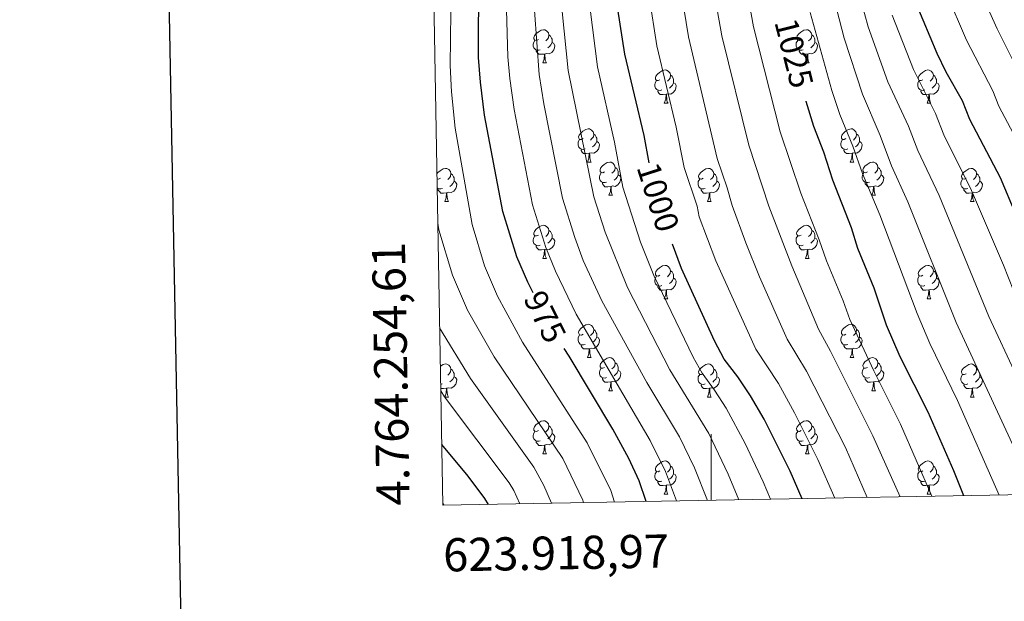
# Model space of a CAD drawing. Units: metres. Extents: x 622985 to 627493, y 4763845 to 4766896.
# Drawn here: x 623791 to 624088, y 4764226 to 4764401 of the extents above; entities that cross this region are included whole.
import ezdxf
from ezdxf.enums import TextEntityAlignment as Align

# ---------------------------------------------------------------- set-up
doc = ezdxf.new("R2010")
doc.units = ezdxf.units.M
doc.header["$MEASUREMENT"] = 0
for name, color, linetype, lineweight in [('Nivel 36', 7, 'Continuous', 0), ('Nivel 4', 7, 'Continuous', 0), ('Nivel 41', 7, 'Continuous', 0), ('Nivel 5', 7, 'Continuous', 0), ('Nivel 61', 7, 'Continuous', 0), ('Nivel 63', 7, 'Continuous', 0)]:
    doc.layers.add(name, color=color, linetype=linetype, lineweight=lineweight)
doc.styles.add('Style-arial', font='arial.shx', dxfattribs={"bigfont": 'arialbig.shx'})
doc.styles.add('Style-Helvetica-Narrow-Oblique', font='txt')

msp = doc.modelspace()

# ---------------------------------------------------------------- linework, layer by layer
at = {"layer": 'Nivel 36', "color": 92, "linetype": 'Continuous', "lineweight": 0}
for p, q in [((623949.11, 4764388.08), (623950.23, 4764388.08)), ((624028.44, 4764388.08), (624029.56, 4764388.08)), ((623985.8, 4764375.94), (623986.93, 4764375.94)), ((624065.13, 4764375.94), (624066.25, 4764375.94)), ((623962.61, 4764358.17), (623963.74, 4764358.17)), ((624041.94, 4764358.17), (624043.06, 4764358.17)), ((623919.53, 4764346.23), (623920.66, 4764346.23)), ((623969.09, 4764348.13), (623970.21, 4764348.13)), ((623998.86, 4764346.23), (623999.98, 4764346.23)), ((624048.41, 4764348.13), (624049.54, 4764348.13)), ((624078.19, 4764346.23), (624079.31, 4764346.23)), ((623949.11, 4764329.08), (623950.23, 4764329.08)), ((624028.43, 4764329.08), (624029.56, 4764329.08)), ((623985.8, 4764316.94), (623986.92, 4764316.94)), ((624065.13, 4764316.94), (624066.25, 4764316.94)), ((623962.61, 4764299.18), (623963.73, 4764299.18)), ((624041.94, 4764299.18), (624043.06, 4764299.18)), ((623919.53, 4764287.24), (623920.65, 4764287.24)), ((623969.09, 4764289.14), (623970.21, 4764289.14)), ((623998.86, 4764287.24), (623999.98, 4764287.24)), ((624048.41, 4764289.14), (624049.54, 4764289.14)), ((624078.18, 4764287.23), (624079.31, 4764287.23)), ((623949.11, 4764270.09), (623950.23, 4764270.09)), ((624028.43, 4764270.09), (624029.56, 4764270.09)), ((623985.8, 4764257.95), (623986.92, 4764257.95)), ((624065.13, 4764257.95), (624066.25, 4764257.95))]:
    msp.add_line(p, q, dxfattribs=at)
at = {"layer": 'Nivel 36', "color": 92, "linetype": 'Continuous', "lineweight": 0, "flags": 128}
for points in [[(623947.81, 4764395.14), (623947.28, 4764394.87), (623946.75, 4764394.93), (623946.48, 4764395.3), (623946.43, 4764395.72), (623946.59, 4764396.24), (623947.07, 4764396.84), (623947.7, 4764397.37), (623948.6, 4764397.95), (623949.35, 4764398.11), (623949.77, 4764398.06), (623950.3, 4764397.74), (623950.83, 4764397.16), (623950.99, 4764396.52), (623950.88, 4764395.67), (623950.46, 4764395.14), (623950.04, 4764394.71)], [(624027.14, 4764395.14), (624026.61, 4764394.87), (624026.08, 4764394.93), (624025.81, 4764395.3), (624025.76, 4764395.72), (624025.92, 4764396.24), (624026.4, 4764396.84), (624027.03, 4764397.37), (624027.93, 4764397.95), (624028.68, 4764398.11), (624029.1, 4764398.06), (624029.63, 4764397.74), (624030.16, 4764397.16), (624030.32, 4764396.52), (624030.21, 4764395.67), (624029.79, 4764395.14), (624029.37, 4764394.71)], [(623948.39, 4764392.06), (623947.97, 4764391.9), (623947.38, 4764391.96), (623946.91, 4764392.17), (623946.48, 4764392.59), (623946.27, 4764393.18), (623946.27, 4764393.6), (623946.32, 4764394.18), (623946.75, 4764394.87)], [(623951.94, 4764394.24), (623952.4, 4764393.99), (623952.74, 4764393.37), (623952.63, 4764392.65), (623952.42, 4764392.01), (623951.84, 4764391.27), (623951.04, 4764390.79), (623950.19, 4764390.89), (623949.76, 4764390.76)], [(623950.99, 4764396.52), (623951.47, 4764396.2), (623951.78, 4764395.56), (623951.94, 4764395.24), (623951.94, 4764394.66), (623951.94, 4764394.24), (623951.57, 4764393.55), (623951.15, 4764393.07), (623950.67, 4764392.65)], [(624027.72, 4764392.06), (624027.3, 4764391.9), (624026.71, 4764391.96), (624026.24, 4764392.17), (624025.81, 4764392.59), (624025.6, 4764393.18), (624025.6, 4764393.6), (624025.65, 4764394.18), (624026.08, 4764394.87)], [(624031.27, 4764394.24), (624031.73, 4764393.99), (624032.07, 4764393.37), (624031.96, 4764392.65), (624031.75, 4764392.01), (624031.17, 4764391.27), (624030.37, 4764390.79), (624029.52, 4764390.89), (624029.09, 4764390.76)], [(624030.32, 4764396.52), (624030.8, 4764396.2), (624031.11, 4764395.56), (624031.27, 4764395.24), (624031.27, 4764394.66), (624031.27, 4764394.24), (624030.9, 4764393.55), (624030.48, 4764393.07), (624030, 4764392.65)], [(623949.65, 4764390.76), (623948.76, 4764390.68), (623947.92, 4764390.68), (623947.49, 4764391.11), (623947.17, 4764391.58), (623947.17, 4764391.9)], [(623949.11, 4764388.08), (623949.54, 4764389.24), (623949.65, 4764390.76), (623949.76, 4764390.76), (623949.8, 4764390.18), (623949.83, 4764389.49), (623949.9, 4764388.88), (623950.02, 4764388.48), (623950.23, 4764388.08)], [(624028.98, 4764390.76), (624028.09, 4764390.68), (624027.25, 4764390.68), (624026.82, 4764391.11), (624026.5, 4764391.58), (624026.5, 4764391.9)], [(624028.44, 4764388.08), (624028.87, 4764389.24), (624028.98, 4764390.76), (624029.09, 4764390.76), (624029.13, 4764390.18), (624029.16, 4764389.49), (624029.23, 4764388.88), (624029.35, 4764388.48), (624029.56, 4764388.08)], [(623984.5, 4764383), (623983.97, 4764382.73), (623983.44, 4764382.79), (623983.17, 4764383.16), (623983.12, 4764383.58), (623983.28, 4764384.1), (623983.76, 4764384.7), (623984.39, 4764385.23), (623985.29, 4764385.81), (623986.04, 4764385.97), (623986.47, 4764385.92), (623986.99, 4764385.6), (623987.53, 4764385.02), (623987.69, 4764384.38), (623987.57, 4764383.53), (623987.15, 4764383), (623986.73, 4764382.57)], [(624063.83, 4764383), (624063.3, 4764382.73), (624062.77, 4764382.79), (624062.5, 4764383.16), (624062.45, 4764383.58), (624062.61, 4764384.1), (624063.09, 4764384.7), (624063.72, 4764385.23), (624064.62, 4764385.81), (624065.37, 4764385.97), (624065.79, 4764385.92), (624066.32, 4764385.6), (624066.85, 4764385.02), (624067.01, 4764384.38), (624066.9, 4764383.52), (624066.48, 4764383), (624066.06, 4764382.57)], [(623985.09, 4764379.92), (623984.66, 4764379.76), (623984.07, 4764379.82), (623983.6, 4764380.03), (623983.17, 4764380.45), (623982.96, 4764381.04), (623982.96, 4764381.46), (623983.01, 4764382.04), (623983.44, 4764382.73)], [(623988.63, 4764382.1), (623989.09, 4764381.85), (623989.43, 4764381.23), (623989.33, 4764380.51), (623989.11, 4764379.87), (623988.53, 4764379.13), (623987.73, 4764378.65), (623986.89, 4764378.75), (623986.45, 4764378.62)], [(623987.69, 4764384.38), (623988.16, 4764384.06), (623988.47, 4764383.42), (623988.63, 4764383.1), (623988.63, 4764382.52), (623988.63, 4764382.1), (623988.27, 4764381.41), (623987.85, 4764380.93), (623987.37, 4764380.51)], [(624064.41, 4764379.92), (624063.99, 4764379.76), (624063.4, 4764379.82), (624062.93, 4764380.03), (624062.5, 4764380.45), (624062.29, 4764381.04), (624062.29, 4764381.46), (624062.34, 4764382.04), (624062.77, 4764382.73)], [(624067.96, 4764382.1), (624068.42, 4764381.84), (624068.76, 4764381.23), (624068.65, 4764380.5), (624068.44, 4764379.86), (624067.86, 4764379.12), (624067.06, 4764378.64), (624066.21, 4764378.75), (624065.78, 4764378.62)], [(624067.01, 4764384.38), (624067.49, 4764384.06), (624067.8, 4764383.42), (624067.96, 4764383.1), (624067.96, 4764382.52), (624067.96, 4764382.1), (624067.59, 4764381.4), (624067.17, 4764380.92), (624066.69, 4764380.5)], [(623986.35, 4764378.62), (623985.45, 4764378.54), (623984.61, 4764378.54), (623984.19, 4764378.97), (623983.87, 4764379.44), (623983.87, 4764379.76)], [(624065.67, 4764378.62), (624064.78, 4764378.54), (624063.94, 4764378.54), (624063.51, 4764378.96), (624063.19, 4764379.44), (624063.19, 4764379.76)], [(623985.8, 4764375.94), (623986.23, 4764377.1), (623986.35, 4764378.62), (623986.45, 4764378.62), (623986.49, 4764378.04), (623986.53, 4764377.35), (623986.59, 4764376.74), (623986.71, 4764376.34), (623986.93, 4764375.94)], [(624065.13, 4764375.94), (624065.56, 4764377.1), (624065.67, 4764378.62), (624065.78, 4764378.62), (624065.82, 4764378.04), (624065.85, 4764377.35), (624065.92, 4764376.74), (624066.04, 4764376.34), (624066.25, 4764375.94)], [(623961.31, 4764365.23), (623960.78, 4764364.96), (623960.25, 4764365.02), (623959.99, 4764365.39), (623959.93, 4764365.81), (623960.09, 4764366.33), (623960.57, 4764366.93), (623961.21, 4764367.46), (623962.11, 4764368.04), (623962.85, 4764368.2), (623963.28, 4764368.15), (623963.81, 4764367.83), (623964.34, 4764367.25), (623964.5, 4764366.61), (623964.39, 4764365.76), (623963.96, 4764365.23), (623963.54, 4764364.8)], [(624040.64, 4764365.23), (624040.11, 4764364.96), (624039.58, 4764365.02), (624039.31, 4764365.39), (624039.26, 4764365.81), (624039.42, 4764366.33), (624039.9, 4764366.93), (624040.53, 4764367.46), (624041.43, 4764368.04), (624042.18, 4764368.2), (624042.6, 4764368.15), (624043.13, 4764367.83), (624043.66, 4764367.25), (624043.82, 4764366.61), (624043.71, 4764365.76), (624043.29, 4764365.23), (624042.87, 4764364.8)], [(623961.9, 4764362.15), (623961.47, 4764361.99), (623960.89, 4764362.05), (623960.41, 4764362.26), (623959.99, 4764362.68), (623959.77, 4764363.27), (623959.77, 4764363.69), (623959.83, 4764364.27), (623960.25, 4764364.96)], [(623965.45, 4764364.33), (623965.9, 4764364.08), (623966.25, 4764363.46), (623966.14, 4764362.74), (623965.93, 4764362.1), (623965.34, 4764361.36), (623964.55, 4764360.88), (623963.7, 4764360.98), (623963.27, 4764360.85)], [(623964.5, 4764366.61), (623964.97, 4764366.29), (623965.29, 4764365.65), (623965.45, 4764365.33), (623965.45, 4764364.75), (623965.45, 4764364.33), (623965.08, 4764363.64), (623964.66, 4764363.16), (623964.18, 4764362.74)], [(624041.22, 4764362.15), (624040.8, 4764361.99), (624040.21, 4764362.05), (624039.74, 4764362.26), (624039.31, 4764362.68), (624039.1, 4764363.27), (624039.1, 4764363.69), (624039.15, 4764364.27), (624039.58, 4764364.96)], [(624044.77, 4764364.33), (624045.23, 4764364.08), (624045.57, 4764363.46), (624045.46, 4764362.74), (624045.25, 4764362.1), (624044.67, 4764361.36), (624043.87, 4764360.88), (624043.02, 4764360.98), (624042.59, 4764360.85)], [(624043.82, 4764366.61), (624044.3, 4764366.29), (624044.61, 4764365.65), (624044.77, 4764365.33), (624044.77, 4764364.75), (624044.77, 4764364.33), (624044.4, 4764363.64), (624043.98, 4764363.16), (624043.5, 4764362.74)], [(623963.16, 4764360.85), (623962.27, 4764360.77), (623961.42, 4764360.77), (623961, 4764361.2), (623960.68, 4764361.67), (623960.68, 4764361.99)], [(624042.48, 4764360.85), (624041.59, 4764360.77), (624040.75, 4764360.77), (624040.32, 4764361.2), (624040, 4764361.67), (624040, 4764361.99)], [(623962.61, 4764358.17), (623963.05, 4764359.33), (623963.16, 4764360.85), (623963.27, 4764360.85), (623963.3, 4764360.27), (623963.34, 4764359.58), (623963.41, 4764358.97), (623963.52, 4764358.57), (623963.74, 4764358.17)], [(623967.79, 4764355.19), (623967.26, 4764354.93), (623966.73, 4764354.98), (623966.46, 4764355.35), (623966.41, 4764355.78), (623966.57, 4764356.3), (623967.05, 4764356.89), (623967.68, 4764357.42), (623968.58, 4764358.01), (623969.33, 4764358.17), (623969.75, 4764358.11), (623970.28, 4764357.8), (623970.81, 4764357.21), (623970.97, 4764356.57), (623970.86, 4764355.72), (623970.44, 4764355.19), (623970.02, 4764354.77)], [(624041.94, 4764358.17), (624042.37, 4764359.33), (624042.48, 4764360.85), (624042.59, 4764360.85), (624042.63, 4764360.27), (624042.66, 4764359.58), (624042.73, 4764358.97), (624042.85, 4764358.57), (624043.06, 4764358.17)], [(624047.11, 4764355.19), (624046.58, 4764354.93), (624046.05, 4764354.98), (624045.79, 4764355.35), (624045.73, 4764355.78), (624045.89, 4764356.3), (624046.37, 4764356.89), (624047.01, 4764357.42), (624047.91, 4764358.01), (624048.65, 4764358.17), (624049.08, 4764358.11), (624049.61, 4764357.8), (624050.14, 4764357.21), (624050.3, 4764356.57), (624050.19, 4764355.72), (624049.76, 4764355.19), (624049.34, 4764354.77)], [(623917.16, 4764354.58), (623917.49, 4764354.99), (623918.13, 4764355.52), (623919.03, 4764356.1), (623919.77, 4764356.26), (623920.2, 4764356.21), (623920.73, 4764355.89), (623921.26, 4764355.31), (623921.42, 4764354.67), (623921.31, 4764353.82), (623920.88, 4764353.29), (623920.46, 4764352.86)], [(623970.97, 4764356.57), (623971.45, 4764356.26), (623971.76, 4764355.62), (623971.92, 4764355.3), (623971.92, 4764354.72), (623971.92, 4764354.29), (623971.55, 4764353.6), (623971.13, 4764353.12), (623970.65, 4764352.7)], [(623997.56, 4764353.29), (623997.03, 4764353.02), (623996.5, 4764353.08), (623996.23, 4764353.45), (623996.18, 4764353.87), (623996.34, 4764354.39), (623996.82, 4764354.99), (623997.45, 4764355.52), (623998.35, 4764356.1), (623999.1, 4764356.26), (623999.52, 4764356.21), (624000.05, 4764355.89), (624000.58, 4764355.31), (624000.74, 4764354.67), (624000.63, 4764353.82), (624000.21, 4764353.29), (623999.79, 4764352.86)], [(624050.3, 4764356.57), (624050.77, 4764356.26), (624051.09, 4764355.62), (624051.25, 4764355.3), (624051.25, 4764354.72), (624051.25, 4764354.29), (624050.88, 4764353.6), (624050.46, 4764353.12), (624049.98, 4764352.7)], [(624076.89, 4764353.29), (624076.35, 4764353.02), (624075.83, 4764353.08), (624075.56, 4764353.45), (624075.51, 4764353.87), (624075.67, 4764354.39), (624076.15, 4764354.99), (624076.78, 4764355.52), (624077.68, 4764356.1), (624078.43, 4764356.26), (624078.85, 4764356.21), (624079.38, 4764355.89), (624079.91, 4764355.31), (624080.07, 4764354.67), (624079.96, 4764353.82), (624079.53, 4764353.29), (624079.11, 4764352.86)], [(623918.23, 4764353.29), (623917.7, 4764353.02), (623917.19, 4764353.08)], [(623922.37, 4764352.39), (623922.82, 4764352.14), (623923.17, 4764351.52), (623923.06, 4764350.8), (623922.85, 4764350.16), (623922.26, 4764349.42), (623921.47, 4764348.94), (623920.62, 4764349.04), (623920.19, 4764348.91)], [(623921.42, 4764354.67), (623921.89, 4764354.35), (623922.21, 4764353.71), (623922.37, 4764353.39), (623922.37, 4764352.81), (623922.37, 4764352.39), (623922, 4764351.7), (623921.58, 4764351.22), (623921.1, 4764350.8)], [(623968.37, 4764352.11), (623967.95, 4764351.95), (623967.36, 4764352.01), (623966.89, 4764352.22), (623966.46, 4764352.65), (623966.25, 4764353.23), (623966.25, 4764353.65), (623966.3, 4764354.24), (623966.73, 4764354.93)], [(623971.92, 4764354.29), (623972.38, 4764354.04), (623972.72, 4764353.43), (623972.61, 4764352.7), (623972.4, 4764352.06), (623971.82, 4764351.32), (623971.02, 4764350.84), (623970.17, 4764350.95), (623969.74, 4764350.82)], [(623998.14, 4764350.21), (623997.72, 4764350.05), (623997.13, 4764350.11), (623996.66, 4764350.32), (623996.23, 4764350.74), (623996.02, 4764351.33), (623996.02, 4764351.75), (623996.07, 4764352.33), (623996.5, 4764353.02)], [(624001.69, 4764352.39), (624002.15, 4764352.14), (624002.49, 4764351.52), (624002.38, 4764350.8), (624002.17, 4764350.16), (624001.59, 4764349.42), (624000.79, 4764348.94), (623999.94, 4764349.04), (623999.51, 4764348.91)], [(624000.74, 4764354.67), (624001.22, 4764354.35), (624001.53, 4764353.71), (624001.69, 4764353.39), (624001.69, 4764352.81), (624001.69, 4764352.39), (624001.32, 4764351.7), (624000.9, 4764351.22), (624000.42, 4764350.8)], [(624047.7, 4764352.11), (624047.27, 4764351.95), (624046.69, 4764352.01), (624046.21, 4764352.22), (624045.79, 4764352.65), (624045.57, 4764353.23), (624045.57, 4764353.65), (624045.63, 4764354.24), (624046.05, 4764354.93)], [(624051.25, 4764354.29), (624051.7, 4764354.04), (624052.05, 4764353.43), (624051.94, 4764352.7), (624051.73, 4764352.06), (624051.14, 4764351.32), (624050.35, 4764350.84), (624049.5, 4764350.95), (624049.07, 4764350.82)], [(624077.47, 4764350.21), (624077.05, 4764350.05), (624076.46, 4764350.11), (624075.99, 4764350.32), (624075.56, 4764350.74), (624075.35, 4764351.33), (624075.35, 4764351.75), (624075.4, 4764352.33), (624075.83, 4764353.02)], [(624081.02, 4764352.39), (624081.47, 4764352.14), (624081.82, 4764351.52), (624081.71, 4764350.8), (624081.5, 4764350.16), (624080.91, 4764349.42), (624080.12, 4764348.94), (624079.27, 4764349.04), (624078.84, 4764348.91)], [(624080.07, 4764354.67), (624080.55, 4764354.35), (624080.86, 4764353.71), (624081.02, 4764353.39), (624081.02, 4764352.81), (624081.02, 4764352.39), (624080.65, 4764351.7), (624080.23, 4764351.22), (624079.75, 4764350.8)], [(623918.82, 4764350.21), (623918.39, 4764350.05), (623917.81, 4764350.11), (623917.33, 4764350.32), (623917.23, 4764350.42)], [(623920.08, 4764348.91), (623919.19, 4764348.83), (623918.34, 4764348.83), (623917.92, 4764349.26), (623917.6, 4764349.73), (623917.6, 4764350.05)], [(623969.63, 4764350.82), (623968.74, 4764350.73), (623967.9, 4764350.73), (623967.47, 4764351.16), (623967.15, 4764351.64), (623967.15, 4764351.95)], [(623969.09, 4764348.13), (623969.52, 4764349.29), (623969.63, 4764350.82), (623969.74, 4764350.82), (623969.78, 4764350.23), (623969.81, 4764349.55), (623969.88, 4764348.93), (623970, 4764348.53), (623970.21, 4764348.13)], [(623999.4, 4764348.91), (623998.51, 4764348.83), (623997.67, 4764348.83), (623997.24, 4764349.26), (623996.92, 4764349.73), (623996.92, 4764350.05)], [(624048.96, 4764350.82), (624048.07, 4764350.73), (624047.22, 4764350.73), (624046.8, 4764351.16), (624046.48, 4764351.64), (624046.48, 4764351.95)], [(624048.41, 4764348.13), (624048.85, 4764349.29), (624048.96, 4764350.82), (624049.07, 4764350.82), (624049.1, 4764350.23), (624049.14, 4764349.55), (624049.21, 4764348.93), (624049.32, 4764348.53), (624049.54, 4764348.13)], [(624078.73, 4764348.91), (624077.84, 4764348.83), (624076.99, 4764348.83), (624076.57, 4764349.26), (624076.25, 4764349.73), (624076.25, 4764350.05)], [(623919.53, 4764346.23), (623919.97, 4764347.39), (623920.08, 4764348.91), (623920.19, 4764348.91), (623920.22, 4764348.33), (623920.26, 4764347.64), (623920.33, 4764347.03), (623920.44, 4764346.63), (623920.66, 4764346.23)], [(623998.86, 4764346.23), (623999.29, 4764347.39), (623999.4, 4764348.91), (623999.51, 4764348.91), (623999.55, 4764348.33), (623999.58, 4764347.64), (623999.65, 4764347.03), (623999.77, 4764346.63), (623999.98, 4764346.23)], [(624078.19, 4764346.23), (624078.62, 4764347.39), (624078.73, 4764348.91), (624078.84, 4764348.91), (624078.87, 4764348.33), (624078.91, 4764347.64), (624078.98, 4764347.03), (624079.09, 4764346.63), (624079.31, 4764346.23)], [(623947.81, 4764336.14), (623947.28, 4764335.88), (623946.75, 4764335.94), (623946.48, 4764336.3), (623946.43, 4764336.73), (623946.59, 4764337.25), (623947.07, 4764337.84), (623947.7, 4764338.38), (623948.6, 4764338.96), (623949.35, 4764339.12), (623949.77, 4764339.06), (623950.3, 4764338.75), (623950.83, 4764338.16), (623950.99, 4764337.52), (623950.88, 4764336.68), (623950.46, 4764336.14), (623950.04, 4764335.72)], [(623950.99, 4764337.52), (623951.47, 4764337.21), (623951.78, 4764336.57), (623951.94, 4764336.25), (623951.94, 4764335.67), (623951.94, 4764335.24), (623951.57, 4764334.56), (623951.15, 4764334.08), (623950.67, 4764333.66)], [(624027.13, 4764336.14), (624026.61, 4764335.88), (624026.07, 4764335.93), (624025.81, 4764336.3), (624025.75, 4764336.73), (624025.91, 4764337.25), (624026.39, 4764337.84), (624027.03, 4764338.37), (624027.93, 4764338.96), (624028.67, 4764339.12), (624029.1, 4764339.06), (624029.63, 4764338.75), (624030.16, 4764338.16), (624030.32, 4764337.52), (624030.21, 4764336.67), (624029.79, 4764336.14), (624029.37, 4764335.72)], [(624030.32, 4764337.52), (624030.79, 4764337.21), (624031.11, 4764336.57), (624031.27, 4764336.25), (624031.27, 4764335.67), (624031.27, 4764335.24), (624030.9, 4764334.55), (624030.48, 4764334.07), (624030, 4764333.65)], [(623948.39, 4764333.06), (623947.97, 4764332.9), (623947.38, 4764332.96), (623946.91, 4764333.18), (623946.48, 4764333.6), (623946.27, 4764334.18), (623946.27, 4764334.6), (623946.32, 4764335.19), (623946.75, 4764335.88)], [(623951.94, 4764335.24), (623952.4, 4764335), (623952.74, 4764334.38), (623952.63, 4764333.66), (623952.42, 4764333.02), (623951.84, 4764332.28), (623951.04, 4764331.8), (623950.19, 4764331.9), (623949.76, 4764331.77)], [(624027.72, 4764333.06), (624027.29, 4764332.9), (624026.71, 4764332.96), (624026.23, 4764333.17), (624025.81, 4764333.6), (624025.59, 4764334.18), (624025.59, 4764334.6), (624025.65, 4764335.19), (624026.07, 4764335.88)], [(624031.27, 4764335.24), (624031.73, 4764334.99), (624032.07, 4764334.38), (624031.96, 4764333.65), (624031.75, 4764333.01), (624031.17, 4764332.27), (624030.37, 4764331.79), (624029.52, 4764331.9), (624029.09, 4764331.77)], [(623949.65, 4764331.77), (623948.76, 4764331.68), (623947.92, 4764331.68), (623947.49, 4764332.12), (623947.17, 4764332.59), (623947.17, 4764332.9)], [(623949.11, 4764329.08), (623949.54, 4764330.24), (623949.65, 4764331.77), (623949.76, 4764331.77), (623949.8, 4764331.18), (623949.83, 4764330.5), (623949.9, 4764329.88), (623950.02, 4764329.48), (623950.23, 4764329.08)], [(624028.98, 4764331.77), (624028.09, 4764331.68), (624027.25, 4764331.68), (624026.82, 4764332.11), (624026.5, 4764332.59), (624026.5, 4764332.9)], [(624028.43, 4764329.08), (624028.87, 4764330.24), (624028.98, 4764331.77), (624029.09, 4764331.77), (624029.13, 4764331.18), (624029.16, 4764330.5), (624029.23, 4764329.88), (624029.35, 4764329.48), (624029.56, 4764329.08)], [(623984.5, 4764324), (623983.97, 4764323.74), (623983.44, 4764323.8), (623983.17, 4764324.16), (623983.12, 4764324.59), (623983.28, 4764325.11), (623983.76, 4764325.7), (623984.39, 4764326.24), (623985.29, 4764326.82), (623986.04, 4764326.98), (623986.46, 4764326.92), (623986.99, 4764326.61), (623987.52, 4764326.02), (623987.68, 4764325.38), (623987.57, 4764324.54), (623987.15, 4764324), (623986.73, 4764323.58)], [(623987.68, 4764325.38), (623988.16, 4764325.07), (623988.47, 4764324.43), (623988.63, 4764324.11), (623988.63, 4764323.53), (623988.63, 4764323.1), (623988.26, 4764322.42), (623987.84, 4764321.94), (623987.36, 4764321.52)], [(624063.83, 4764324), (624063.3, 4764323.74), (624062.77, 4764323.79), (624062.5, 4764324.16), (624062.45, 4764324.59), (624062.61, 4764325.11), (624063.09, 4764325.7), (624063.72, 4764326.23), (624064.62, 4764326.82), (624065.37, 4764326.98), (624065.79, 4764326.92), (624066.32, 4764326.61), (624066.85, 4764326.02), (624067.01, 4764325.38), (624066.9, 4764324.53), (624066.48, 4764324), (624066.06, 4764323.58)], [(624067.01, 4764325.38), (624067.49, 4764325.07), (624067.8, 4764324.43), (624067.96, 4764324.11), (624067.96, 4764323.53), (624067.96, 4764323.1), (624067.59, 4764322.41), (624067.17, 4764321.93), (624066.69, 4764321.51)], [(623985.08, 4764320.92), (623984.66, 4764320.76), (623984.07, 4764320.82), (623983.6, 4764321.04), (623983.17, 4764321.46), (623982.96, 4764322.04), (623982.96, 4764322.46), (623983.01, 4764323.05), (623983.44, 4764323.74)], [(623988.63, 4764323.1), (623989.09, 4764322.86), (623989.43, 4764322.24), (623989.32, 4764321.52), (623989.11, 4764320.88), (623988.53, 4764320.14), (623987.73, 4764319.66), (623986.88, 4764319.76), (623986.45, 4764319.63)], [(624064.41, 4764320.92), (624063.99, 4764320.76), (624063.4, 4764320.82), (624062.93, 4764321.03), (624062.5, 4764321.46), (624062.29, 4764322.04), (624062.29, 4764322.46), (624062.34, 4764323.05), (624062.77, 4764323.74)], [(624067.96, 4764323.1), (624068.42, 4764322.85), (624068.76, 4764322.24), (624068.65, 4764321.51), (624068.44, 4764320.87), (624067.86, 4764320.13), (624067.06, 4764319.65), (624066.21, 4764319.76), (624065.78, 4764319.63)], [(623986.34, 4764319.63), (623985.45, 4764319.54), (623984.61, 4764319.54), (623984.18, 4764319.98), (623983.86, 4764320.45), (623983.86, 4764320.76)], [(623985.8, 4764316.94), (623986.23, 4764318.1), (623986.34, 4764319.63), (623986.45, 4764319.63), (623986.49, 4764319.04), (623986.52, 4764318.36), (623986.59, 4764317.74), (623986.71, 4764317.34), (623986.92, 4764316.94)], [(624065.67, 4764319.63), (624064.78, 4764319.54), (624063.94, 4764319.54), (624063.51, 4764319.97), (624063.19, 4764320.45), (624063.19, 4764320.76)], [(624065.13, 4764316.94), (624065.56, 4764318.1), (624065.67, 4764319.63), (624065.78, 4764319.63), (624065.82, 4764319.04), (624065.85, 4764318.36), (624065.92, 4764317.74), (624066.04, 4764317.34), (624066.25, 4764316.94)], [(623961.31, 4764306.24), (623960.78, 4764305.97), (623960.25, 4764306.03), (623959.99, 4764306.4), (623959.93, 4764306.82), (623960.09, 4764307.34), (623960.57, 4764307.94), (623961.21, 4764308.47), (623962.11, 4764309.05), (623962.85, 4764309.21), (623963.27, 4764309.16), (623963.81, 4764308.84), (623964.33, 4764308.26), (623964.49, 4764307.62), (623964.39, 4764306.77), (623963.96, 4764306.24), (623963.54, 4764305.81)], [(623964.49, 4764307.62), (623964.97, 4764307.3), (623965.29, 4764306.66), (623965.45, 4764306.34), (623965.45, 4764305.76), (623965.45, 4764305.34), (623965.07, 4764304.65), (623964.65, 4764304.17), (623964.17, 4764303.75)], [(624040.64, 4764306.24), (624040.11, 4764305.97), (624039.58, 4764306.02), (624039.31, 4764306.4), (624039.26, 4764306.82), (624039.42, 4764307.34), (624039.9, 4764307.94), (624040.53, 4764308.46), (624041.43, 4764309.05), (624042.18, 4764309.21), (624042.6, 4764309.16), (624043.13, 4764308.84), (624043.66, 4764308.26), (624043.82, 4764307.62), (624043.71, 4764306.76), (624043.29, 4764306.24), (624042.87, 4764305.81)], [(624043.82, 4764307.62), (624044.3, 4764307.3), (624044.61, 4764306.66), (624044.77, 4764306.34), (624044.77, 4764305.76), (624044.77, 4764305.34), (624044.4, 4764304.64), (624043.98, 4764304.16), (624043.5, 4764303.74)], [(623961.89, 4764303.16), (623961.47, 4764303), (623960.89, 4764303.06), (623960.41, 4764303.27), (623959.99, 4764303.69), (623959.77, 4764304.28), (623959.77, 4764304.7), (623959.83, 4764305.28), (623960.25, 4764305.97)], [(623965.45, 4764305.34), (623965.9, 4764305.09), (623966.25, 4764304.47), (623966.13, 4764303.75), (623965.93, 4764303.11), (623965.34, 4764302.37), (623964.55, 4764301.89), (623963.69, 4764301.99), (623963.27, 4764301.86)], [(624041.22, 4764303.16), (624040.8, 4764303), (624040.21, 4764303.06), (624039.74, 4764303.26), (624039.31, 4764303.69), (624039.1, 4764304.28), (624039.1, 4764304.7), (624039.15, 4764305.28), (624039.58, 4764305.97)], [(624044.77, 4764305.34), (624045.23, 4764305.08), (624045.57, 4764304.47), (624045.46, 4764303.74), (624045.25, 4764303.1), (624044.67, 4764302.36), (624043.87, 4764301.88), (624043.02, 4764301.99), (624042.59, 4764301.86)], [(623963.15, 4764301.86), (623962.27, 4764301.78), (623961.42, 4764301.78), (623960.99, 4764302.21), (623960.67, 4764302.68), (623960.67, 4764303)], [(623962.61, 4764299.18), (623963.05, 4764300.34), (623963.15, 4764301.86), (623963.27, 4764301.86), (623963.3, 4764301.28), (623963.33, 4764300.59), (623963.41, 4764299.98), (623963.52, 4764299.58), (623963.73, 4764299.18)], [(624042.48, 4764301.86), (624041.59, 4764301.78), (624040.75, 4764301.78), (624040.32, 4764302.2), (624040, 4764302.68), (624040, 4764303)], [(624041.94, 4764299.18), (624042.37, 4764300.34), (624042.48, 4764301.86), (624042.59, 4764301.86), (624042.63, 4764301.28), (624042.66, 4764300.59), (624042.73, 4764299.98), (624042.85, 4764299.58), (624043.06, 4764299.18)], [(623967.79, 4764296.2), (623967.25, 4764295.94), (623966.73, 4764295.99), (623966.46, 4764296.36), (623966.41, 4764296.79), (623966.57, 4764297.31), (623967.05, 4764297.9), (623967.68, 4764298.43), (623968.58, 4764299.02), (623969.33, 4764299.18), (623969.75, 4764299.12), (623970.28, 4764298.81), (623970.81, 4764298.22), (623970.97, 4764297.58), (623970.86, 4764296.73), (623970.43, 4764296.2), (623970.01, 4764295.78)], [(624047.11, 4764296.2), (624046.58, 4764295.94), (624046.05, 4764295.99), (624045.79, 4764296.36), (624045.73, 4764296.78), (624045.89, 4764297.3), (624046.37, 4764297.9), (624047.01, 4764298.43), (624047.91, 4764299.02), (624048.65, 4764299.18), (624049.08, 4764299.12), (624049.61, 4764298.8), (624050.14, 4764298.22), (624050.3, 4764297.58), (624050.19, 4764296.73), (624049.76, 4764296.2), (624049.34, 4764295.78)], [(623918.21, 4764296.58), (623919.03, 4764297.11), (623919.77, 4764297.27), (623920.19, 4764297.22), (623920.73, 4764296.9), (623921.25, 4764296.32), (623921.41, 4764295.68), (623921.31, 4764294.83), (623920.88, 4764294.3), (623920.46, 4764293.87)], [(623921.41, 4764295.68), (623921.89, 4764295.36), (623922.21, 4764294.72), (623922.37, 4764294.4), (623922.37, 4764293.82), (623922.37, 4764293.4), (623921.99, 4764292.71), (623921.57, 4764292.23), (623921.09, 4764291.81)], [(623968.37, 4764293.12), (623967.95, 4764292.96), (623967.36, 4764293.02), (623966.89, 4764293.23), (623966.46, 4764293.66), (623966.25, 4764294.24), (623966.25, 4764294.66), (623966.3, 4764295.25), (623966.73, 4764295.94)], [(623970.97, 4764297.58), (623971.45, 4764297.27), (623971.76, 4764296.63), (623971.92, 4764296.31), (623971.92, 4764295.73), (623971.92, 4764295.3), (623971.55, 4764294.61), (623971.13, 4764294.13), (623970.65, 4764293.71)], [(623997.56, 4764294.3), (623997.03, 4764294.03), (623996.5, 4764294.08), (623996.23, 4764294.46), (623996.18, 4764294.88), (623996.34, 4764295.4), (623996.82, 4764296), (623997.45, 4764296.52), (623998.35, 4764297.11), (623999.1, 4764297.27), (623999.52, 4764297.22), (624000.05, 4764296.9), (624000.58, 4764296.32), (624000.74, 4764295.68), (624000.63, 4764294.82), (624000.21, 4764294.3), (623999.79, 4764293.87)], [(624000.74, 4764295.68), (624001.22, 4764295.36), (624001.53, 4764294.72), (624001.69, 4764294.4), (624001.69, 4764293.82), (624001.69, 4764293.4), (624001.32, 4764292.7), (624000.9, 4764292.22), (624000.42, 4764291.8)], [(624047.7, 4764293.12), (624047.27, 4764292.96), (624046.69, 4764293.02), (624046.21, 4764293.23), (624045.79, 4764293.66), (624045.57, 4764294.24), (624045.57, 4764294.66), (624045.63, 4764295.24), (624046.05, 4764295.94)], [(624050.3, 4764297.58), (624050.77, 4764297.26), (624051.09, 4764296.62), (624051.25, 4764296.3), (624051.25, 4764295.72), (624051.25, 4764295.3), (624050.88, 4764294.61), (624050.46, 4764294.13), (624049.98, 4764293.71)], [(624076.88, 4764294.29), (624076.35, 4764294.03), (624075.82, 4764294.08), (624075.56, 4764294.45), (624075.5, 4764294.88), (624075.66, 4764295.4), (624076.14, 4764295.99), (624076.78, 4764296.52), (624077.68, 4764297.11), (624078.42, 4764297.27), (624078.85, 4764297.21), (624079.38, 4764296.9), (624079.91, 4764296.31), (624080.07, 4764295.67), (624079.96, 4764294.82), (624079.53, 4764294.29), (624079.11, 4764293.87)], [(624080.07, 4764295.67), (624080.54, 4764295.36), (624080.86, 4764294.72), (624081.02, 4764294.4), (624081.02, 4764293.82), (624081.02, 4764293.39), (624080.65, 4764292.7), (624080.23, 4764292.22), (624079.75, 4764291.8)], [(623922.37, 4764293.4), (623922.82, 4764293.15), (623923.17, 4764292.53), (623923.05, 4764291.81), (623922.85, 4764291.17), (623922.26, 4764290.43), (623921.47, 4764289.95), (623920.61, 4764290.05), (623920.19, 4764289.92)], [(623969.63, 4764291.83), (623968.74, 4764291.74), (623967.89, 4764291.74), (623967.47, 4764292.17), (623967.15, 4764292.65), (623967.15, 4764292.96)], [(623971.92, 4764295.3), (623972.37, 4764295.05), (623972.72, 4764294.44), (623972.61, 4764293.71), (623972.4, 4764293.07), (623971.81, 4764292.33), (623971.02, 4764291.85), (623970.17, 4764291.96), (623969.74, 4764291.83)], [(623998.14, 4764291.22), (623997.72, 4764291.06), (623997.13, 4764291.12), (623996.66, 4764291.32), (623996.23, 4764291.75), (623996.02, 4764292.34), (623996.02, 4764292.76), (623996.07, 4764293.34), (623996.5, 4764294.03)], [(624001.69, 4764293.4), (624002.15, 4764293.14), (624002.49, 4764292.53), (624002.38, 4764291.8), (624002.17, 4764291.16), (624001.59, 4764290.42), (624000.79, 4764289.94), (623999.94, 4764290.05), (623999.51, 4764289.92)], [(624048.96, 4764291.82), (624048.07, 4764291.74), (624047.22, 4764291.74), (624046.8, 4764292.17), (624046.48, 4764292.64), (624046.48, 4764292.96)], [(624051.25, 4764295.3), (624051.7, 4764295.05), (624052.05, 4764294.44), (624051.94, 4764293.71), (624051.73, 4764293.07), (624051.14, 4764292.33), (624050.35, 4764291.85), (624049.5, 4764291.96), (624049.07, 4764291.82)], [(624077.47, 4764291.21), (624077.04, 4764291.05), (624076.46, 4764291.11), (624075.98, 4764291.32), (624075.56, 4764291.75), (624075.34, 4764292.33), (624075.34, 4764292.75), (624075.4, 4764293.34), (624075.82, 4764294.03)], [(624081.02, 4764293.39), (624081.47, 4764293.14), (624081.82, 4764292.53), (624081.71, 4764291.8), (624081.5, 4764291.16), (624080.91, 4764290.42), (624080.12, 4764289.94), (624079.27, 4764290.05), (624078.84, 4764289.92)], [(623918.81, 4764291.22), (623918.39, 4764291.06), (623918.31, 4764291.06)], [(623920.07, 4764289.92), (623919.19, 4764289.84), (623918.34, 4764289.84), (623918.33, 4764289.84)], [(623919.53, 4764287.24), (623919.97, 4764288.4), (623920.07, 4764289.92), (623920.19, 4764289.92), (623920.22, 4764289.34), (623920.25, 4764288.65), (623920.33, 4764288.04), (623920.44, 4764287.64), (623920.65, 4764287.24)], [(623969.09, 4764289.14), (623969.52, 4764290.3), (623969.63, 4764291.83), (623969.74, 4764291.83), (623969.77, 4764291.24), (623969.81, 4764290.56), (623969.88, 4764289.94), (623969.99, 4764289.54), (623970.21, 4764289.14)], [(623999.4, 4764289.92), (623998.51, 4764289.84), (623997.67, 4764289.84), (623997.24, 4764290.26), (623996.92, 4764290.74), (623996.92, 4764291.06)], [(623998.86, 4764287.24), (623999.29, 4764288.4), (623999.4, 4764289.92), (623999.51, 4764289.92), (623999.55, 4764289.34), (623999.58, 4764288.65), (623999.65, 4764288.04), (623999.77, 4764287.64), (623999.98, 4764287.24)], [(624048.41, 4764289.14), (624048.85, 4764290.3), (624048.96, 4764291.82), (624049.07, 4764291.82), (624049.1, 4764291.24), (624049.14, 4764290.56), (624049.21, 4764289.94), (624049.32, 4764289.54), (624049.54, 4764289.14)], [(624078.73, 4764289.92), (624077.84, 4764289.83), (624076.99, 4764289.83), (624076.57, 4764290.26), (624076.25, 4764290.74), (624076.25, 4764291.05)], [(624078.18, 4764287.23), (624078.62, 4764288.39), (624078.73, 4764289.92), (624078.84, 4764289.92), (624078.87, 4764289.33), (624078.91, 4764288.65), (624078.98, 4764288.03), (624079.09, 4764287.63), (624079.31, 4764287.23)], [(623947.81, 4764277.15), (623947.28, 4764276.89), (623946.75, 4764276.94), (623946.48, 4764277.31), (623946.43, 4764277.74), (623946.59, 4764278.26), (623947.07, 4764278.85), (623947.7, 4764279.38), (623948.6, 4764279.97), (623949.35, 4764280.13), (623949.77, 4764280.07), (623950.3, 4764279.76), (623950.83, 4764279.17), (623950.99, 4764278.53), (623950.88, 4764277.68), (623950.46, 4764277.15), (623950.04, 4764276.73)], [(623950.99, 4764278.53), (623951.47, 4764278.22), (623951.78, 4764277.58), (623951.94, 4764277.26), (623951.94, 4764276.68), (623951.94, 4764276.25), (623951.57, 4764275.56), (623951.15, 4764275.08), (623950.67, 4764274.66)], [(624027.13, 4764277.15), (624026.6, 4764276.89), (624026.07, 4764276.94), (624025.81, 4764277.31), (624025.75, 4764277.74), (624025.91, 4764278.26), (624026.39, 4764278.85), (624027.03, 4764279.38), (624027.93, 4764279.97), (624028.67, 4764280.13), (624029.1, 4764280.07), (624029.63, 4764279.76), (624030.16, 4764279.17), (624030.32, 4764278.53), (624030.21, 4764277.68), (624029.78, 4764277.15), (624029.36, 4764276.73)], [(624030.32, 4764278.53), (624030.79, 4764278.22), (624031.11, 4764277.58), (624031.27, 4764277.26), (624031.27, 4764276.68), (624031.27, 4764276.25), (624030.9, 4764275.56), (624030.48, 4764275.08), (624030, 4764274.66)], [(623948.39, 4764274.07), (623947.97, 4764273.91), (623947.38, 4764273.97), (623946.91, 4764274.18), (623946.48, 4764274.61), (623946.27, 4764275.19), (623946.27, 4764275.61), (623946.32, 4764276.2), (623946.75, 4764276.89)], [(623951.94, 4764276.25), (623952.4, 4764276), (623952.74, 4764275.39), (623952.63, 4764274.66), (623952.42, 4764274.02), (623951.84, 4764273.28), (623951.04, 4764272.8), (623950.19, 4764272.91), (623949.76, 4764272.78)], [(624027.72, 4764274.07), (624027.29, 4764273.91), (624026.71, 4764273.97), (624026.23, 4764274.18), (624025.81, 4764274.61), (624025.59, 4764275.19), (624025.59, 4764275.61), (624025.65, 4764276.2), (624026.07, 4764276.89)], [(624031.27, 4764276.25), (624031.72, 4764276), (624032.07, 4764275.39), (624031.96, 4764274.66), (624031.75, 4764274.02), (624031.16, 4764273.28), (624030.37, 4764272.8), (624029.52, 4764272.91), (624029.09, 4764272.78)], [(623949.65, 4764272.78), (623948.76, 4764272.69), (623947.92, 4764272.69), (623947.49, 4764273.12), (623947.17, 4764273.6), (623947.17, 4764273.91)], [(623949.11, 4764270.09), (623949.54, 4764271.25), (623949.65, 4764272.78), (623949.76, 4764272.78), (623949.8, 4764272.19), (623949.83, 4764271.51), (623949.9, 4764270.89), (623950.02, 4764270.49), (623950.23, 4764270.09)], [(624028.98, 4764272.78), (624028.09, 4764272.69), (624027.24, 4764272.69), (624026.82, 4764273.12), (624026.5, 4764273.6), (624026.5, 4764273.91)], [(624028.43, 4764270.09), (624028.87, 4764271.25), (624028.98, 4764272.78), (624029.09, 4764272.78), (624029.12, 4764272.19), (624029.16, 4764271.51), (624029.23, 4764270.89), (624029.34, 4764270.49), (624029.56, 4764270.09)], [(623984.5, 4764265.01), (623983.97, 4764264.75), (623983.44, 4764264.8), (623983.17, 4764265.17), (623983.12, 4764265.6), (623983.28, 4764266.12), (623983.76, 4764266.71), (623984.39, 4764267.24), (623985.29, 4764267.83), (623986.04, 4764267.99), (623986.46, 4764267.93), (623986.99, 4764267.62), (623987.52, 4764267.03), (623987.68, 4764266.39), (623987.57, 4764265.54), (623987.15, 4764265.01), (623986.73, 4764264.59)], [(623987.68, 4764266.39), (623988.16, 4764266.08), (623988.47, 4764265.44), (623988.63, 4764265.12), (623988.63, 4764264.54), (623988.63, 4764264.11), (623988.26, 4764263.42), (623987.84, 4764262.94), (623987.36, 4764262.52)], [(624063.83, 4764265.01), (624063.29, 4764264.75), (624062.77, 4764264.8), (624062.5, 4764265.17), (624062.45, 4764265.6), (624062.61, 4764266.12), (624063.09, 4764266.71), (624063.72, 4764267.24), (624064.62, 4764267.83), (624065.37, 4764267.99), (624065.79, 4764267.93), (624066.32, 4764267.62), (624066.85, 4764267.03), (624067.01, 4764266.39), (624066.9, 4764265.54), (624066.47, 4764265.01), (624066.05, 4764264.59)], [(624067.01, 4764266.39), (624067.49, 4764266.08), (624067.8, 4764265.44), (624067.96, 4764265.12), (624067.96, 4764264.54), (624067.96, 4764264.11), (624067.59, 4764263.42), (624067.17, 4764262.94), (624066.69, 4764262.52)], [(623985.08, 4764261.93), (623984.66, 4764261.77), (623984.07, 4764261.83), (623983.6, 4764262.04), (623983.17, 4764262.47), (623982.96, 4764263.05), (623982.96, 4764263.47), (623983.01, 4764264.06), (623983.44, 4764264.75)], [(623988.63, 4764264.11), (623989.09, 4764263.86), (623989.43, 4764263.25), (623989.32, 4764262.52), (623989.11, 4764261.88), (623988.53, 4764261.14), (623987.73, 4764260.66), (623986.88, 4764260.77), (623986.45, 4764260.64)], [(624064.41, 4764261.93), (624063.99, 4764261.77), (624063.4, 4764261.83), (624062.93, 4764262.04), (624062.5, 4764262.47), (624062.29, 4764263.05), (624062.29, 4764263.47), (624062.34, 4764264.06), (624062.77, 4764264.75)], [(624067.96, 4764264.11), (624068.41, 4764263.86), (624068.76, 4764263.25), (624068.65, 4764262.52), (624068.44, 4764261.88), (624067.85, 4764261.14), (624067.06, 4764260.66), (624066.21, 4764260.77), (624065.78, 4764260.64)], [(623986.34, 4764260.64), (623985.45, 4764260.55), (623984.61, 4764260.55), (623984.18, 4764260.98), (623983.86, 4764261.46), (623983.86, 4764261.77)], [(623985.8, 4764257.95), (623986.23, 4764259.11), (623986.34, 4764260.64), (623986.45, 4764260.64), (623986.49, 4764260.05), (623986.52, 4764259.37), (623986.59, 4764258.75), (623986.71, 4764258.35), (623986.92, 4764257.95)], [(624065.67, 4764260.64), (624064.78, 4764260.55), (624063.93, 4764260.55), (624063.51, 4764260.98), (624063.19, 4764261.46), (624063.19, 4764261.77)], [(624065.13, 4764257.95), (624065.56, 4764259.11), (624065.67, 4764260.64), (624065.78, 4764260.64), (624065.81, 4764260.05), (624065.85, 4764259.37), (624065.92, 4764258.75), (624066.03, 4764258.35), (624066.25, 4764257.95)]]:
    msp.add_lwpolyline(points, dxfattribs=at)
at = {"layer": 'Nivel 4', "color": 36, "linetype": 'Continuous', "lineweight": 30, "flags": 128}
for points, elevation in [([(623981.26, 4764357.91), (623979.75, 4764366.21), (623973.91, 4764390.72), (623971.8, 4764404.26), (623969.35, 4764452.2), (623969.74, 4764461.17), (623971.5, 4764476.09), (623973.29, 4764506.67), (623972.9, 4764514.56), (623972.07, 4764520.75), (623971.3, 4764523.87), (623970.16, 4764526.1), (623966.73, 4764530.65), (623961.05, 4764535.54), (623955.96, 4764538.58), (623949.84, 4764541.14), (623929.08, 4764546.34), (623913.66, 4764547.82)], 1000), ([(623946.21, 4764318.69), (623944.57, 4764321.95), (623941.31, 4764329.58), (623937.04, 4764343.28), (623931.57, 4764372.33), (623930.29, 4764382.25), (623929.75, 4764389.72), (623929.69, 4764399.36), (623930.65, 4764445.76), (623930.92, 4764453.25), (623931.88, 4764459.24), (623932.55, 4764479.08), (623932.52, 4764488.5), (623932.09, 4764491.3), (623931.29, 4764493.66), (623929.13, 4764496.69), (623924.78, 4764500.55), (623919.34, 4764504.25), (623917.12, 4764505.4), (623914.41, 4764506.25)], 975), ([(624139.66, 4764258.66), (624134.04, 4764263.82), (624120.84, 4764280.56), (624117.35, 4764286.35), (624109.98, 4764300.46), (624105.82, 4764310.85), (624101.67, 4764319.66), (624097.21, 4764331.02), (624091.98, 4764342.18), (624087.26, 4764353.36), (624078.02, 4764371.03), (624075.78, 4764376.62), (624070.92, 4764385.32), (624068.18, 4764390.9), (624061.79, 4764405.97), (624060.3, 4764410.16)], 1050), ([(624076.18, 4764257.5), (624073.2, 4764264.96), (624065.44, 4764282.69), (624056.99, 4764299.4), (624052.87, 4764308.97), (624049.1, 4764320.1), (624044.23, 4764332.08), (624042.31, 4764338.37), (624036.7, 4764352.74), (624033.96, 4764361.17), (624030.97, 4764368.91), (624028.67, 4764376.4), (624028.64, 4764376.53)], 1025), ([(624027.44, 4764256.6), (624023.81, 4764264.9), (624015.9, 4764280.64), (624011.86, 4764287.65), (624008.05, 4764293.33), (624003.92, 4764298.68), (624000.97, 4764304.19), (623991.01, 4764326.09), (623988.31, 4764333.35)], 1000), ([(623980.37, 4764255.74), (623978.19, 4764261.95), (623975.07, 4764268.76), (623970.32, 4764277.56), (623957.07, 4764299.58), (623955.57, 4764301.89)], 975), ([(623932.71, 4764254.86), (623931.6, 4764256.66), (623926.58, 4764263.37), (623918.64, 4764272.98)], 950)]:
    msp.add_lwpolyline(points, dxfattribs=dict(at, elevation=elevation))
at = {"layer": 'Nivel 5', "color": 36, "linetype": 'Continuous', "lineweight": 0}
msp.add_line((623918.96, 4764255.17, 945), (623919.37, 4764254.62, 945), dxfattribs=at)
at = {"layer": 'Nivel 5', "color": 36, "linetype": 'Continuous', "lineweight": 0, "flags": 128}
for points, elevation in [([(623912.1, 4764633.93), (623916.51, 4764633.36), (623937.14, 4764630.02), (623962.97, 4764625.04), (623985.51, 4764618.56), (624012.44, 4764608.26), (624018.23, 4764605.02), (624024.63, 4764600.32), (624031.3, 4764593.94), (624032.72, 4764591.89), (624037.98, 4764582.02), (624047.6, 4764554.18), (624050.47, 4764543.93), (624052.78, 4764534.02), (624054.96, 4764522.38), (624058.41, 4764474.18), (624062.41, 4764442.85), (624063.84, 4764435.2), (624068.15, 4764417.4), (624070.85, 4764409.28), (624077.06, 4764394.97), (624084.95, 4764379.69), (624086.75, 4764375.02), (624095.61, 4764358.29)], 1055), ([(623913.95, 4764531.56), (623919.38, 4764530.9), (623928.02, 4764529.03), (623936.68, 4764526.44), (623945.52, 4764522.15), (623951.69, 4764517.07), (623955.3, 4764511.79), (623956.05, 4764507.69), (623956.7, 4764498.14), (623955.87, 4764476.34), (623953.98, 4764452.62), (623955.03, 4764403.6), (623956.84, 4764385.76), (623964.58, 4764347.71), (623968.01, 4764337.05), (623974.68, 4764320.33), (623987.51, 4764295.45), (623999.26, 4764276.3), (624005.07, 4764263.98), (624008.26, 4764256.25)], 990), ([(623914.1, 4764523.33), (623916.59, 4764523), (623925.35, 4764520.91), (623931.31, 4764518.72), (623938.83, 4764514.79), (623943.95, 4764510.38), (623947.29, 4764505.75), (623947.93, 4764502.02), (623948.58, 4764491.02), (623948.07, 4764476.47), (623946.87, 4764456.43), (623946.29, 4764452.83), (623946.6, 4764403.86), (623947.99, 4764384.59), (623949.45, 4764375.72), (623955.08, 4764347.23), (623958.81, 4764335.38), (623961.34, 4764328.48), (623966.95, 4764316.28), (623980.5, 4764291.63), (623990.4, 4764275.24), (623994.92, 4764265.89), (623998.81, 4764256.08)], 985), ([(623914.25, 4764515.02), (623921.24, 4764513.16), (623924.47, 4764511.87), (623932.14, 4764507.44), (623937.34, 4764502.57), (623938.38, 4764501.34), (623939.45, 4764499.08), (623940.37, 4764491.01), (623940.44, 4764484.48), (623939.37, 4764457.84), (623938.6, 4764453.04), (623938.19, 4764404.12), (623938.58, 4764389.92), (623939.14, 4764383.42), (623940.51, 4764374.03), (623946.05, 4764345.31), (623950.1, 4764332.35), (623952.95, 4764325.22), (623959.23, 4764312.24), (623981.51, 4764274.18), (623986.19, 4764264.78), (623989.53, 4764255.91)], 980), ([(623914.63, 4764494.16), (623916.99, 4764492.63), (623920.47, 4764489.54), (623922.19, 4764487.12), (623923, 4764484.72), (623923.18, 4764482.99), (623923.21, 4764475.46), (623922.67, 4764459.59), (623923.09, 4764440.85), (623922.85, 4764431.12), (623921.36, 4764403.43), (623921.17, 4764387.3), (623921.6, 4764379.33), (623922.67, 4764368.41), (623927.77, 4764339.31), (623931.58, 4764326.81), (623935.5, 4764317.71), (623942.97, 4764303.78), (623962.56, 4764273.44), (623969.69, 4764259.06), (623970.8, 4764255.56)], 970), ([(624008.2, 4764424.28), (624012.75, 4764398.93), (624020.77, 4764367.29), (624027.04, 4764348.81), (624032.59, 4764334.72), (624034.75, 4764328.32), (624039.83, 4764316.26), (624041.79, 4764310.7), (624049.01, 4764295.18), (624057.12, 4764279.13), (624066.53, 4764257.32)], 1020), ([(624079.88, 4764412.77), (624086.24, 4764398.4), (624093.66, 4764383.7)], 1060), ([(623990.88, 4764409.61), (623993.14, 4764395.96), (624001.73, 4764359.25), (624004.8, 4764350.4), (624006.26, 4764345.01), (624010.44, 4764333.8), (624014.55, 4764323.54), (624022.86, 4764304.69), (624028.73, 4764295.1), (624040.46, 4764272.02), (624047.06, 4764256.96)], 1010), ([(624000.53, 4764411.03), (624003.2, 4764396.22), (624011.28, 4764363.28), (624017.38, 4764344.89), (624024.32, 4764326.87), (624032.33, 4764307.7), (624036.02, 4764301.06), (624048.79, 4764275.57), (624056.95, 4764257.14)], 1015), ([(624036.35, 4764410.02), (624040.08, 4764395.5), (624045.58, 4764378.69), (624051, 4764366.16), (624054.41, 4764357.02), (624059.36, 4764346.14), (624073.87, 4764309.8), (624096.44, 4764261.09)], 1035), ([(624044.01, 4764411.1), (624047.32, 4764398.99), (624053.27, 4764382.39), (624059.53, 4764368.97), (624062.28, 4764361.69), (624068.77, 4764348.1), (624083.8, 4764311.55), (624100.48, 4764275.81)], 1040), ([(623981.26, 4764408.18), (623983.57, 4764393.25), (623989.41, 4764368.73), (623991.85, 4764356.53), (623995.69, 4764344.86), (623996.37, 4764341.64), (624001.4, 4764328.33), (624013.39, 4764301.68), (624020.29, 4764291.37), (624025.06, 4764282.52), (624032.14, 4764268.46), (624037.24, 4764256.78)], 1005), ([(623963.4, 4764404.28), (623965.69, 4764386.93), (623970.73, 4764364.19), (623973.32, 4764350.57), (623978.59, 4764334.04), (623982.61, 4764323.89), (623994.52, 4764299.26), (623997.2, 4764294.46), (624000.98, 4764289.3), (624004.45, 4764283.88), (624010.19, 4764273.25), (624015.61, 4764261.68), (624017.84, 4764256.43)], 995), ([(624029.87, 4764403.31), (624036.38, 4764379.76), (624038.79, 4764372.51), (624042.68, 4764363.01), (624045.6, 4764354.67), (624050.84, 4764342.26), (624062.08, 4764312.5), (624065.93, 4764303.45), (624074.35, 4764286.24), (624086.9, 4764257.69)], 1030), ([(624054.55, 4764402.48), (624060.98, 4764386.09), (624067.65, 4764372.8), (624070.15, 4764366.36), (624078.51, 4764349.58), (624088.18, 4764327.08), (624092.74, 4764315.57)], 1045), ([(623917.43, 4764339.74), (623917.75, 4764337.68), (623921.85, 4764324.05), (623926.43, 4764313.47), (623934.44, 4764299.37), (623955.15, 4764268.71), (623961.19, 4764256.16), (623961.43, 4764255.39)], 965), ([(623918, 4764308.16), (623927.28, 4764292.87), (623946.43, 4764266.11), (623949.42, 4764260.58), (623951.74, 4764255.21)], 960), ([(623918.35, 4764289.16), (623919.49, 4764287.36), (623939.01, 4764261.38), (623940.41, 4764259.1), (623942.16, 4764255.04)], 955)]:
    msp.add_lwpolyline(points, dxfattribs=dict(at, elevation=elevation))
at = {"layer": 'Nivel 61', "color": 250, "linetype": 'Continuous', "lineweight": 0}
msp.add_3dface([(623918.97, 4764254.61), (623877.06, 4766568.14), (627271.08, 4766630.42), (627314.16, 4764316.87)], dxfattribs=at)
at = {"layer": 'Nivel 63', "color": 7, "linetype": 'Continuous', "lineweight": 0}
msp.add_line((624000, 4764256.1), (624000, 4764276.1), dxfattribs=at)
at = {"layer": 'Nivel 63', "color": 7, "linetype": 'Continuous', "lineweight": 30, "flags": 128}
msp.add_lwpolyline([(623793.87, 4766616.43), (623840.18, 4764201.88), (627394.53, 4764270.05), (627348.28, 4766681.61), (623793.87, 4766616.43)], dxfattribs=at)
at = {"layer": 'Nivel 63', "color": 7, "linetype": 'Continuous', "lineweight": 0}
msp.add_3dface([(623039.09, 4763844.63), (622984.65, 4766814.14), (627438.91, 4766895.83), (627493.36, 4763926.3)], dxfattribs=at)

# ---------------------------------------------------------------- texts
at = {"layer": 'Nivel 41', "color": 27, "linetype": 'Continuous', "lineweight": 0, "style": 'Style-Helvetica-Narrow-Oblique'}
for s, rotation, p in [('1025', 284.1607, (624024.98, 4764391.03, 1025)), ('1000', 287.7888, (623983.94, 4764347.6, 1000)), ('975', 296.7097, (623949.82, 4764311.5, 975))]:
    msp.add_text(s, height=7, rotation=rotation, dxfattribs=at).set_placement(p, align=Align.MIDDLE_CENTER)
at = {"layer": 'Nivel 63', "color": 7, "linetype": 'Continuous', "lineweight": 0, "style": 'Style-arial'}
msp.add_text('4.764.254,61', height=9.9999, rotation=91.0377, dxfattribs=at).set_placement((623908.97, 4764254.61))
msp.add_text('623.918,97', height=10, rotation=1.0505, dxfattribs=at).set_placement((623918.97, 4764244.61), align=Align.TOP_LEFT)

doc.saveas('drawing.dxf')
